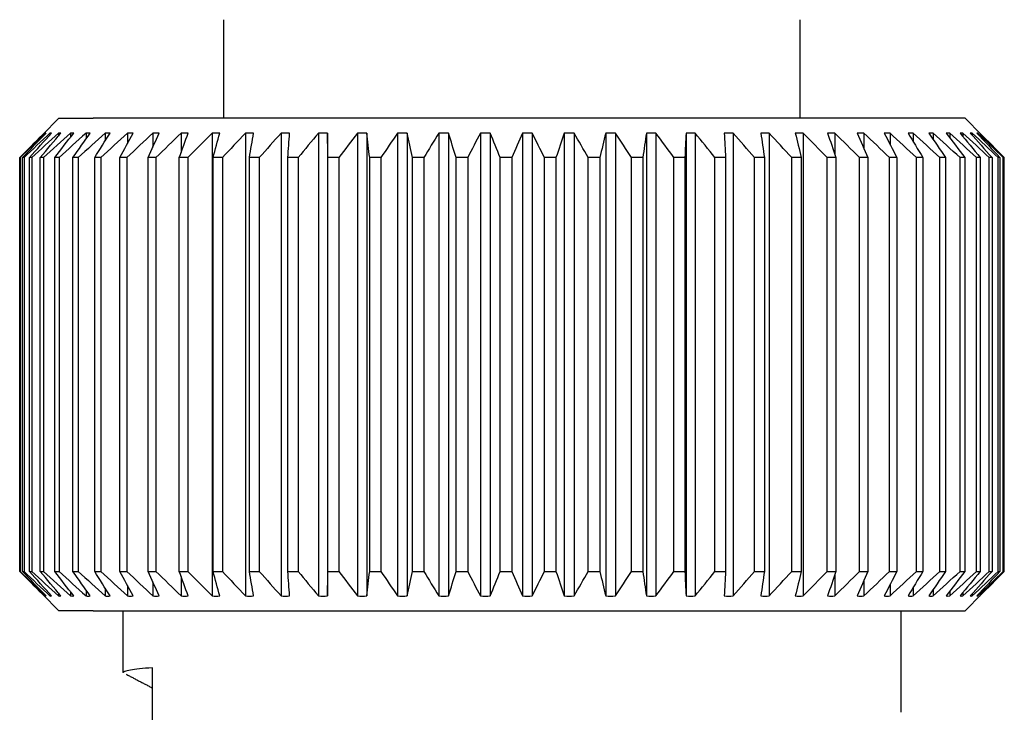
# Model space of a CAD drawing. Units: millimetres. Extents: x 421 to 691, y 384 to 506.
# Drawn here: x 471 to 481, y 487 to 494 of the extents above; entities that cross this region are included whole.
import ezdxf

# ---------------------------------------------------------------- set-up
doc = ezdxf.new("R2010")
doc.units = ezdxf.units.MM
doc.layers.add('轮廓线', color=7, linetype='Continuous', lineweight=30)

msp = doc.modelspace()

# ---------------------------------------------------------------- linework, layer by layer
at = {"layer": '轮廓线'}
for p, q in [((472.6737, 493.4485), (472.6737, 494.4488)), ((478.5237, 493.4485), (478.5237, 494.4486)), ((470.9987, 493.4485), (470.8316, 493.2814)), ((470.9987, 493.4485), (471.3473, 493.4485)), ((480.1987, 493.4485), (471.3473, 493.4485)), ((480.3658, 493.2814), (480.1987, 493.4485)), ((470.8591, 493.2984), (470.8591, 493.2901)), ((470.9068, 493.2984), (470.9068, 493.2797)), ((470.9922, 493.2984), (470.9922, 493.268)), ((471.1147, 493.2984), (471.1147, 493.2543)), ((471.2733, 493.2984), (471.2733, 493.2379)), ((471.4667, 493.2984), (471.4667, 493.2177)), ((471.6934, 493.2984), (471.6934, 493.1915)), ((471.9515, 493.2984), (471.9515, 493.1553)), ((472.239, 493.2984), (472.239, 493.1014)), ((472.5536, 493.2984), (472.5536, 488.5986)), ((472.8927, 493.2984), (472.8927, 488.5986)), ((473.2535, 493.2984), (473.2535, 488.5986)), ((473.6333, 493.2984), (473.6333, 488.5986)), ((473.7247, 493.2984), (473.7247, 488.5986)), ((474.0288, 493.2984), (474.0288, 488.5986)), ((474.1236, 493.2984), (474.1236, 488.5986)), ((474.437, 493.2984), (474.437, 488.5986)), ((474.5343, 493.2984), (474.5343, 488.5986)), ((474.8546, 493.2984), (474.8546, 488.5986)), ((474.9535, 493.2984), (474.9535, 488.5986)), ((475.2782, 493.2984), (475.2782, 488.5986)), ((475.378, 493.2984), (475.378, 488.5986)), ((475.7043, 493.2984), (475.7043, 488.5986)), ((475.8042, 493.2984), (475.8042, 488.5986)), ((476.1296, 493.2984), (476.1296, 488.5986)), ((476.2288, 493.2984), (476.2288, 488.5986)), ((476.5506, 493.2984), (476.5506, 488.5986)), ((476.6483, 493.2984), (476.6483, 488.5986)), ((476.9639, 493.2984), (476.9639, 488.5986)), ((477.0594, 493.2984), (477.0594, 488.5986)), ((477.3663, 493.2984), (477.3663, 488.5986)), ((477.4587, 493.2984), (477.4587, 488.5986)), ((477.843, 493.2984), (477.843, 488.5986)), ((478.2093, 493.2984), (478.2093, 488.5986)), ((478.5545, 493.2984), (478.5545, 488.5986)), ((478.8759, 493.2984), (478.8759, 493.0819)), ((479.171, 493.2984), (479.171, 493.143)), ((479.4373, 493.2984), (479.4373, 493.1829)), ((479.6727, 493.2984), (479.6727, 493.2114)), ((479.8752, 493.2984), (479.8752, 493.2329)), ((480.0434, 493.2984), (480.0434, 493.2502)), ((480.1757, 493.2984), (480.1757, 493.2644)), ((480.2713, 493.2984), (480.2713, 493.2766)), ((480.3291, 493.2984), (480.3291, 493.2874)), ((480.3489, 493.2984), (480.3489, 493.297)), ((470.5998, 488.8485), (470.5998, 493.0485)), ((470.6037, 493.0485), (470.5998, 493.0485)), ((470.6037, 493.0485), (470.6037, 488.8485)), ((470.6293, 488.8485), (470.6293, 493.0485)), ((470.6437, 493.0485), (470.6293, 493.0485)), ((470.6437, 493.0485), (470.6437, 488.8485)), ((470.6988, 488.8485), (470.6988, 493.0485)), ((470.7237, 493.0485), (470.6988, 493.0485)), ((470.7237, 493.0485), (470.7237, 488.8485)), ((470.8078, 488.8485), (470.8078, 493.0485)), ((470.8429, 493.0485), (470.8078, 493.0485)), ((470.8429, 493.0485), (470.8429, 488.8485)), ((470.9776, 493.0485), (470.9553, 493.0485)), ((470.9553, 488.8485), (470.9553, 493.0485)), ((471.0004, 493.0485), (470.9776, 493.0485)), ((471.0004, 493.0485), (471.0004, 488.8485)), ((471.1403, 488.8485), (471.1403, 493.0485)), ((471.195, 493.0485), (471.1403, 493.0485)), ((471.195, 493.0485), (471.195, 488.8485)), ((471.3611, 488.8485), (471.3611, 493.0485)), ((471.425, 493.0485), (471.3611, 493.0485)), ((471.425, 493.0485), (471.425, 488.8485)), ((471.616, 488.8485), (471.616, 493.0485)), ((471.6886, 493.0485), (471.616, 493.0485)), ((471.6886, 493.0485), (471.6886, 488.8485)), ((471.9031, 488.8485), (471.9031, 493.0485)), ((471.9836, 493.0485), (471.9031, 493.0485)), ((471.9836, 493.0485), (471.9836, 488.8485)), ((472.2198, 488.8485), (472.2198, 493.0485)), ((472.3078, 493.0485), (472.2198, 493.0485)), ((472.3078, 493.0485), (472.3078, 488.8485)), ((472.5638, 488.8485), (472.5638, 493.0485)), ((472.6585, 493.0485), (472.5638, 493.0485)), ((472.6585, 493.0485), (472.6585, 488.8485)), ((472.9322, 488.8485), (472.9322, 493.0485)), ((473.0329, 493.0485), (472.9322, 493.0485)), ((473.0329, 493.0485), (473.0329, 488.8485)), ((473.3221, 488.8485), (473.3221, 493.0485)), ((473.4279, 493.0485), (473.3221, 493.0485)), ((473.4279, 493.0485), (473.4279, 488.8485)), ((473.7303, 488.8485), (473.7303, 493.0485)), ((473.8404, 493.0485), (473.7303, 493.0485)), ((473.8404, 493.0485), (473.8404, 488.8485)), ((474.1535, 488.8485), (474.1535, 493.0485)), ((474.267, 493.0485), (474.1535, 493.0485)), ((474.267, 493.0485), (474.267, 488.8485)), ((474.5884, 488.8485), (474.5884, 493.0485)), ((474.7044, 493.0485), (474.5884, 493.0485)), ((474.7044, 493.0485), (474.7044, 488.8485)), ((475.0314, 488.8485), (475.0314, 493.0485)), ((475.149, 493.0485), (475.0314, 493.0485)), ((475.149, 493.0485), (475.149, 488.8485)), ((475.479, 488.8485), (475.479, 493.0485)), ((475.5971, 493.0485), (475.479, 493.0485)), ((475.5971, 493.0485), (475.5971, 488.8485)), ((475.9276, 488.8485), (475.9276, 493.0485)), ((476.0453, 493.0485), (475.9276, 493.0485)), ((476.0453, 493.0485), (476.0453, 488.8485)), ((476.3735, 488.8485), (476.3735, 493.0485)), ((476.49, 493.0485), (476.3735, 493.0485)), ((476.49, 493.0485), (476.49, 488.8485)), ((476.8131, 488.8485), (476.8131, 493.0485)), ((476.9274, 493.0485), (476.8131, 493.0485)), ((476.9274, 493.0485), (476.9274, 488.8485)), ((477.243, 488.8485), (477.243, 493.0485)), ((477.3541, 493.0485), (477.243, 493.0485)), ((477.3541, 493.0485), (477.3541, 488.8485)), ((477.6597, 488.8485), (477.6597, 493.0485)), ((477.7667, 493.0485), (477.6597, 493.0485)), ((477.7667, 493.0485), (477.7667, 488.8485)), ((478.0597, 488.8485), (478.0597, 493.0485)), ((478.1619, 493.0485), (478.0597, 493.0485)), ((478.1619, 493.0485), (478.1619, 488.8485)), ((478.44, 488.8485), (478.44, 493.0485)), ((478.5364, 493.0485), (478.44, 493.0485)), ((478.5364, 493.0485), (478.5364, 488.8485)), ((478.7973, 488.8485), (478.7973, 493.0485)), ((478.8872, 493.0485), (478.7973, 493.0485)), ((478.8872, 493.0485), (478.8872, 488.8485)), ((479.1289, 488.8485), (479.1289, 493.0485)), ((479.2116, 493.0485), (479.1289, 493.0485)), ((479.2116, 493.0485), (479.2116, 488.8485)), ((479.4321, 488.8485), (479.4321, 493.0485)), ((479.5069, 493.0485), (479.4321, 493.0485)), ((479.5069, 493.0485), (479.5069, 488.8485)), ((479.7044, 488.8485), (479.7044, 493.0485)), ((479.7707, 493.0485), (479.7044, 493.0485)), ((479.7707, 493.0485), (479.7707, 488.8485)), ((479.9437, 488.8485), (479.9437, 493.0485)), ((480.0009, 493.0485), (479.9437, 493.0485)), ((480.0009, 493.0485), (480.0009, 488.8485)), ((480.148, 488.8485), (480.148, 493.0485)), ((480.1957, 493.0485), (480.148, 493.0485)), ((480.1957, 493.0485), (480.1957, 488.8485)), ((480.3156, 488.8485), (480.3156, 493.0485)), ((480.3535, 493.0485), (480.3156, 493.0485)), ((480.3535, 493.0485), (480.3535, 488.8485)), ((480.4453, 488.8485), (480.4453, 493.0485)), ((480.473, 493.0485), (480.4453, 493.0485)), ((480.473, 493.0485), (480.473, 488.8485)), ((480.536, 488.8485), (480.536, 493.0485)), ((480.5532, 493.0485), (480.536, 493.0485)), ((480.5532, 493.0485), (480.5532, 488.8485)), ((480.5869, 488.8485), (480.5869, 493.0485)), ((480.5936, 493.0485), (480.5869, 493.0485)), ((480.5936, 493.0485), (480.5936, 488.8485)), ((480.5976, 488.8485), (480.5976, 493.0485)), ((470.5998, 488.8485), (470.6037, 488.8485)), ((470.6293, 488.8485), (470.6437, 488.8485)), ((470.6988, 488.8485), (470.7237, 488.8485)), ((470.8078, 488.8485), (470.8429, 488.8485)), ((470.9553, 488.8485), (470.9776, 488.8485)), ((470.9776, 488.8485), (471.0004, 488.8485)), ((471.1403, 488.8485), (471.195, 488.8485)), ((471.3611, 488.8485), (471.425, 488.8485)), ((471.616, 488.8485), (471.6886, 488.8485)), ((471.9031, 488.8485), (471.9836, 488.8485)), ((472.2198, 488.8485), (472.3078, 488.8485)), ((472.239, 488.7956), (472.239, 488.5986)), ((472.5638, 488.8485), (472.6585, 488.8485)), ((472.9322, 488.8485), (473.0329, 488.8485)), ((473.3221, 488.8485), (473.4279, 488.8485)), ((473.7303, 488.8485), (473.8404, 488.8485)), ((474.1535, 488.8485), (474.267, 488.8485)), ((474.5884, 488.8485), (474.7044, 488.8485)), ((475.0314, 488.8485), (475.149, 488.8485)), ((475.479, 488.8485), (475.5971, 488.8485)), ((475.9276, 488.8485), (476.0453, 488.8485)), ((476.3735, 488.8485), (476.49, 488.8485)), ((476.8131, 488.8485), (476.9274, 488.8485)), ((477.243, 488.8485), (477.3541, 488.8485)), ((477.6597, 488.8485), (477.7667, 488.8485)), ((478.0597, 488.8485), (478.1619, 488.8485)), ((478.44, 488.8485), (478.5364, 488.8485)), ((478.7973, 488.8485), (478.8872, 488.8485)), ((478.8759, 488.8151), (478.8759, 488.5986)), ((479.1289, 488.8485), (479.2116, 488.8485)), ((479.4321, 488.8485), (479.5069, 488.8485)), ((479.7044, 488.8485), (479.7707, 488.8485)), ((479.9437, 488.8485), (480.0009, 488.8485)), ((480.148, 488.8485), (480.1957, 488.8485)), ((480.3156, 488.8485), (480.3535, 488.8485)), ((480.4453, 488.8485), (480.473, 488.8485)), ((480.536, 488.8485), (480.5532, 488.8485)), ((480.5869, 488.8485), (480.5936, 488.8485)), ((471.6934, 488.7056), (471.6934, 488.5986)), ((471.9515, 488.7417), (471.9515, 488.5986)), ((479.171, 488.754), (479.171, 488.5986)), ((479.4373, 488.7142), (479.4373, 488.5986)), ((470.8316, 488.6156), (470.9987, 488.4485)), ((470.8591, 488.607), (470.8591, 488.5986)), ((470.9068, 488.6173), (470.9068, 488.5986)), ((470.9922, 488.6291), (470.9922, 488.5986)), ((471.1147, 488.6427), (471.1147, 488.5986)), ((471.2733, 488.6591), (471.2733, 488.5986)), ((471.4667, 488.6794), (471.4667, 488.5986)), ((479.6727, 488.6857), (479.6727, 488.5986)), ((479.8752, 488.6641), (479.8752, 488.5986)), ((480.0434, 488.6468), (480.0434, 488.5986)), ((480.1757, 488.6326), (480.1757, 488.5986)), ((480.1987, 488.4485), (480.3658, 488.6156)), ((480.2713, 488.6204), (480.2713, 488.5986)), ((480.3291, 488.6097), (480.3291, 488.5986)), ((480.3489, 488.6001), (480.3489, 488.5986)), ((471.3473, 488.4485), (470.9987, 488.4485)), ((471.3473, 488.4485), (480.1987, 488.4485)), ((471.6487, 488.4485), (471.6487, 487.8206)), ((479.5487, 487.4206), (479.5487, 488.4485)), ((471.948, 487.2478), (471.948, 487.8704))]:
    msp.add_line(p, q, dxfattribs=at)
for points, degree in [([(470.8593, 493.2984), (470.7739, 493.2153), (470.6887, 493.132), (470.6037, 493.0485)], 3), ([(470.6293, 493.0485), (470.7084, 493.132), (470.7876, 493.2153), (470.867, 493.2984)], 3), ([(470.9069, 493.2984), (470.819, 493.2153), (470.7313, 493.132), (470.6437, 493.0485)], 3), ([(470.6988, 493.0485), (470.7736, 493.132), (470.8485, 493.2153), (470.9235, 493.2984)], 3), ([(470.9923, 493.2984), (470.9026, 493.2153), (470.813, 493.132), (470.7237, 493.0485)], 3), ([(470.8078, 493.0485), (470.8776, 493.132), (470.9476, 493.2153), (471.0177, 493.2984)], 3), ([(471.1148, 493.2984), (471.024, 493.2153), (470.9334, 493.132), (470.8429, 493.0485)], 3), ([(470.8669, 493.2983), (470.8643, 493.2986), (470.8617, 493.2986), (470.8591, 493.2983)], 3), ([(470.9234, 493.2983), (470.9179, 493.2986), (470.9123, 493.2986), (470.9068, 493.2983)], 3), ([(470.9553, 493.0485), (471.0197, 493.132), (471.0841, 493.2153), (471.1488, 493.2984)], 3), ([(471.0176, 493.2983), (471.0091, 493.2986), (471.0006, 493.2986), (470.9922, 493.2983)], 3), ([(471.2734, 493.2984), (471.1822, 493.2153), (471.0912, 493.132), (471.0004, 493.0485)], 3), ([(471.1487, 493.2983), (471.1373, 493.2986), (471.126, 493.2986), (471.1147, 493.2983)], 3), ([(471.1403, 493.0485), (471.1986, 493.132), (471.2571, 493.2153), (471.3157, 493.2984)], 3), ([(471.4669, 493.2984), (471.376, 493.2153), (471.2854, 493.132), (471.195, 493.0485)], 3), ([(471.3155, 493.2983), (471.3015, 493.2986), (471.2874, 493.2986), (471.2733, 493.2983)], 3), ([(471.3611, 493.0485), (471.413, 493.132), (471.4649, 493.2153), (471.517, 493.2984)], 3), ([(471.6936, 493.2984), (471.6038, 493.2153), (471.5143, 493.132), (471.425, 493.0485)], 3), ([(471.5169, 493.2983), (471.5002, 493.2986), (471.4835, 493.2986), (471.4667, 493.2983)], 3), ([(471.616, 493.0485), (471.661, 493.132), (471.7061, 493.2153), (471.7513, 493.2984)], 3), ([(471.9517, 493.2984), (471.8638, 493.2153), (471.7761, 493.132), (471.6886, 493.0485)], 3), ([(471.7512, 493.2983), (471.7319, 493.2986), (471.7127, 493.2986), (471.6934, 493.2983)], 3), ([(471.9031, 493.0485), (471.9408, 493.132), (471.9786, 493.2153), (472.0165, 493.2984)], 3), ([(472.0164, 493.2983), (471.9948, 493.2986), (471.9732, 493.2986), (471.9516, 493.2983)], 3), ([(472.2392, 493.2984), (472.1538, 493.2153), (472.0686, 493.132), (471.9836, 493.0485)], 3), ([(472.2198, 493.0485), (472.25, 493.132), (472.2802, 493.2153), (472.3105, 493.2984)], 3), ([(472.3104, 493.2983), (472.2867, 493.2986), (472.2629, 493.2986), (472.2391, 493.2983)], 3), ([(472.5537, 493.2984), (472.4716, 493.2153), (472.3896, 493.132), (472.3078, 493.0485)], 3), ([(472.631, 493.2983), (472.6052, 493.2986), (472.5794, 493.2986), (472.5536, 493.2983)], 3), ([(472.5638, 493.0485), (472.5862, 493.132), (472.6086, 493.2153), (472.6311, 493.2984)], 3), ([(472.8928, 493.2984), (472.8145, 493.2153), (472.7364, 493.132), (472.6585, 493.0485)], 3), ([(472.9754, 493.2983), (472.9478, 493.2986), (472.9203, 493.2986), (472.8927, 493.2983)], 3), ([(472.9322, 493.0485), (472.9466, 493.132), (472.961, 493.2153), (472.9755, 493.2984)], 3), ([(473.2537, 493.2984), (473.1799, 493.2153), (473.1063, 493.132), (473.0329, 493.0485)], 3), ([(473.341, 493.2983), (473.3118, 493.2986), (473.2827, 493.2986), (473.2536, 493.2983)], 3), ([(473.3221, 493.0485), (473.3284, 493.132), (473.3347, 493.2153), (473.341, 493.2984)], 3), ([(473.6334, 493.2984), (473.5647, 493.2153), (473.4962, 493.132), (473.4279, 493.0485)], 3), ([(473.7247, 493.2983), (473.6942, 493.2986), (473.6638, 493.2986), (473.6333, 493.2983)], 3), ([(473.7303, 493.0485), (473.7284, 493.132), (473.7266, 493.2153), (473.7247, 493.2984)], 3), ([(474.0289, 493.2984), (473.9659, 493.2153), (473.9031, 493.132), (473.8404, 493.0485)], 3), ([(474.1235, 493.2983), (474.092, 493.2986), (474.0604, 493.2986), (474.0289, 493.2983)], 3), ([(474.1535, 493.0485), (474.1436, 493.132), (474.1336, 493.2153), (474.1235, 493.2984)], 3), ([(474.4371, 493.2984), (474.3803, 493.2153), (474.3236, 493.132), (474.267, 493.0485)], 3), ([(474.5342, 493.2983), (474.5018, 493.2986), (474.4695, 493.2986), (474.4371, 493.2983)], 3), ([(474.5884, 493.0485), (474.5704, 493.132), (474.5523, 493.2153), (474.5342, 493.2984)], 3), ([(474.8547, 493.2984), (474.8045, 493.2153), (474.7544, 493.132), (474.7044, 493.0485)], 3), ([(474.9535, 493.2983), (474.9205, 493.2986), (474.8876, 493.2986), (474.8547, 493.2983)], 3), ([(475.0314, 493.0485), (475.0055, 493.132), (474.9795, 493.2153), (474.9535, 493.2984)], 3), ([(475.2782, 493.2984), (475.235, 493.2153), (475.192, 493.132), (475.149, 493.0485)], 3), ([(475.3779, 493.2983), (475.3447, 493.2986), (475.3115, 493.2986), (475.2782, 493.2983)], 3), ([(475.479, 493.0485), (475.4454, 493.132), (475.4117, 493.2153), (475.3779, 493.2984)], 3), ([(475.7043, 493.2984), (475.6685, 493.2153), (475.6328, 493.132), (475.5971, 493.0485)], 3), ([(475.8042, 493.2983), (475.7709, 493.2986), (475.7376, 493.2986), (475.7043, 493.2983)], 3), ([(475.9276, 493.0485), (475.8865, 493.132), (475.8454, 493.2153), (475.8042, 493.2984)], 3), ([(476.1296, 493.2984), (476.1015, 493.2153), (476.0734, 493.132), (476.0453, 493.0485)], 3), ([(476.2288, 493.2983), (476.1957, 493.2986), (476.1627, 493.2986), (476.1296, 493.2983)], 3), ([(476.3735, 493.0485), (476.3253, 493.132), (476.2771, 493.2153), (476.2287, 493.2984)], 3), ([(476.5506, 493.2984), (476.5303, 493.2153), (476.5101, 493.132), (476.49, 493.0485)], 3), ([(476.6483, 493.2983), (476.6157, 493.2986), (476.5832, 493.2986), (476.5506, 493.2983)], 3), ([(476.8131, 493.0485), (476.7583, 493.132), (476.7033, 493.2153), (476.6482, 493.2984)], 3), ([(476.9639, 493.2984), (476.9517, 493.2153), (476.9395, 493.132), (476.9274, 493.0485)], 3), ([(477.0593, 493.2983), (477.0275, 493.2986), (476.9958, 493.2986), (476.964, 493.2983)], 3), ([(477.243, 493.0485), (477.1819, 493.132), (477.1207, 493.2153), (477.0593, 493.2984)], 3), ([(477.3663, 493.2984), (477.3622, 493.2153), (477.3582, 493.132), (477.3541, 493.0485)], 3), ([(477.4586, 493.2983), (477.4279, 493.2986), (477.3971, 493.2986), (477.3663, 493.2983)], 3), ([(477.6597, 493.0485), (477.5928, 493.132), (477.5258, 493.2153), (477.4586, 493.2984)], 3), ([(477.843, 493.2983), (477.8135, 493.2986), (477.7839, 493.2986), (477.7544, 493.2983)], 3), ([(477.7544, 493.2984), (477.7585, 493.2153), (477.7626, 493.132), (477.7667, 493.0485)], 3), ([(478.0597, 493.0485), (477.9876, 493.132), (477.9153, 493.2153), (477.8429, 493.2984)], 3), ([(478.1251, 493.2984), (478.1374, 493.2153), (478.1496, 493.132), (478.1619, 493.0485)], 3), ([(478.2092, 493.2983), (478.1812, 493.2986), (478.1532, 493.2986), (478.1252, 493.2983)], 3), ([(478.44, 493.0485), (478.3632, 493.132), (478.2863, 493.2153), (478.2091, 493.2984)], 3), ([(478.4755, 493.2984), (478.4959, 493.2153), (478.5161, 493.132), (478.5364, 493.0485)], 3), ([(478.5545, 493.2983), (478.5282, 493.2986), (478.5019, 493.2986), (478.4756, 493.2983)], 3), ([(478.7973, 493.0485), (478.7165, 493.132), (478.6355, 493.2153), (478.5544, 493.2984)], 3), ([(478.8028, 493.2984), (478.831, 493.2153), (478.8591, 493.132), (478.8872, 493.0485)], 3), ([(478.8759, 493.2983), (478.8515, 493.2986), (478.8272, 493.2986), (478.8029, 493.2983)], 3), ([(479.1289, 493.0485), (479.0447, 493.132), (478.9604, 493.2153), (478.8758, 493.2984)], 3), ([(479.1042, 493.2984), (479.1401, 493.2153), (479.1759, 493.132), (479.2116, 493.0485)], 3), ([(479.1709, 493.2983), (479.1487, 493.2986), (479.1265, 493.2986), (479.1043, 493.2983)], 3), ([(479.4321, 493.0485), (479.3452, 493.132), (479.2581, 493.2153), (479.1708, 493.2984)], 3), ([(479.3774, 493.2984), (479.4207, 493.2153), (479.4638, 493.132), (479.5069, 493.0485)], 3), ([(479.4372, 493.2983), (479.4173, 493.2986), (479.3974, 493.2986), (479.3775, 493.2983)], 3), ([(479.7044, 493.0485), (479.6155, 493.132), (479.5264, 493.2153), (479.4371, 493.2984)], 3), ([(479.6202, 493.2984), (479.6705, 493.2153), (479.7207, 493.132), (479.7707, 493.0485)], 3), ([(479.6726, 493.2983), (479.6552, 493.2986), (479.6378, 493.2986), (479.6204, 493.2983)], 3), ([(479.9437, 493.0485), (479.8535, 493.132), (479.7631, 493.2153), (479.6725, 493.2984)], 3), ([(479.8307, 493.2984), (479.8875, 493.2153), (479.9443, 493.132), (480.0009, 493.0485)], 3), ([(479.8752, 493.2983), (479.8604, 493.2986), (479.8456, 493.2986), (479.8308, 493.2983)], 3), ([(480.148, 493.0485), (480.0572, 493.132), (479.9663, 493.2153), (479.8751, 493.2984)], 3), ([(480.007, 493.2984), (480.0701, 493.2153), (480.133, 493.132), (480.1957, 493.0485)], 3), ([(480.0434, 493.2983), (480.0313, 493.2986), (480.0192, 493.2986), (480.0071, 493.2983)], 3), ([(480.3156, 493.0485), (480.225, 493.132), (480.1342, 493.2153), (480.0432, 493.2984)], 3), ([(480.1479, 493.2984), (480.2166, 493.2153), (480.2851, 493.132), (480.3535, 493.0485)], 3), ([(480.1757, 493.2983), (480.1665, 493.2986), (480.1572, 493.2986), (480.148, 493.2983)], 3), ([(480.4453, 493.0485), (480.3556, 493.132), (480.2657, 493.2153), (480.1756, 493.2984)], 3), ([(480.2521, 493.2984), (480.3259, 493.2153), (480.3995, 493.132), (480.473, 493.0485)], 3), ([(480.2712, 493.2983), (480.2649, 493.2986), (480.2586, 493.2986), (480.2522, 493.2983)], 3), ([(480.536, 493.0485), (480.4479, 493.132), (480.3596, 493.2153), (480.2711, 493.2984)], 3), ([(480.3188, 493.2984), (480.3972, 493.2153), (480.4753, 493.132), (480.5532, 493.0485)], 3), ([(480.3291, 493.2983), (480.3258, 493.2986), (480.3224, 493.2986), (480.319, 493.2983)], 3), ([(480.5869, 493.0485), (480.5011, 493.132), (480.4151, 493.2153), (480.329, 493.2984)], 3), ([(480.3476, 493.2984), (480.4298, 493.2153), (480.5118, 493.132), (480.5936, 493.0485)], 3), ([(480.3489, 493.2983), (480.3485, 493.2986), (480.3481, 493.2986), (480.3477, 493.2983)], 3), ([(480.5976, 493.0485), (480.5148, 493.132), (480.4319, 493.2153), (480.3488, 493.2984)], 3), ([(470.5998, 493.0485), (470.6769, 493.1263), (470.7542, 493.204), (470.8316, 493.2814)], 3), ([(470.8316, 488.6156), (470.7542, 488.693), (470.6769, 488.7707), (470.5998, 488.8485)], 3), ([(470.6037, 488.8485), (470.6887, 488.765), (470.7739, 488.6817), (470.8593, 488.5986)], 3), ([(470.867, 488.5986), (470.7876, 488.6817), (470.7084, 488.765), (470.6293, 488.8485)], 3), ([(470.6437, 488.8485), (470.7313, 488.765), (470.819, 488.6817), (470.9069, 488.5986)], 3), ([(470.9235, 488.5986), (470.8485, 488.6817), (470.7736, 488.765), (470.6988, 488.8485)], 3), ([(470.7237, 488.8485), (470.813, 488.765), (470.9026, 488.6817), (470.9923, 488.5986)], 3), ([(471.0177, 488.5986), (470.9476, 488.6817), (470.8776, 488.765), (470.8078, 488.8485)], 3), ([(470.8429, 488.8485), (470.9334, 488.765), (471.024, 488.6817), (471.1148, 488.5986)], 3), ([(471.1488, 488.5986), (471.0841, 488.6817), (471.0197, 488.765), (470.9553, 488.8485)], 3), ([(471.0004, 488.8485), (471.0912, 488.765), (471.1822, 488.6817), (471.2734, 488.5986)], 3), ([(471.3157, 488.5986), (471.2571, 488.6817), (471.1986, 488.765), (471.1403, 488.8485)], 3), ([(471.195, 488.8485), (471.2854, 488.765), (471.376, 488.6817), (471.4669, 488.5986)], 3), ([(471.517, 488.5986), (471.4649, 488.6817), (471.413, 488.765), (471.3611, 488.8485)], 3), ([(471.425, 488.8485), (471.5143, 488.765), (471.6038, 488.6817), (471.6936, 488.5986)], 3), ([(471.7513, 488.5986), (471.7061, 488.6817), (471.661, 488.765), (471.616, 488.8485)], 3), ([(471.6886, 488.8485), (471.7761, 488.765), (471.8638, 488.6817), (471.9517, 488.5986)], 3), ([(472.0165, 488.5986), (471.9786, 488.6817), (471.9408, 488.765), (471.9031, 488.8485)], 3), ([(471.9836, 488.8485), (472.0686, 488.765), (472.1538, 488.6817), (472.2392, 488.5986)], 3), ([(472.3105, 488.5986), (472.2802, 488.6817), (472.25, 488.765), (472.2198, 488.8485)], 3), ([(472.3078, 488.8485), (472.3896, 488.765), (472.4716, 488.6817), (472.5537, 488.5986)], 3), ([(472.6311, 488.5986), (472.6086, 488.6817), (472.5862, 488.765), (472.5638, 488.8485)], 3), ([(473.0329, 488.8485), (473.1063, 488.765), (473.1799, 488.6817), (473.2537, 488.5986)], 3), ([(473.341, 488.5986), (473.3347, 488.6817), (473.3284, 488.765), (473.3221, 488.8485)], 3), ([(473.4279, 488.8485), (473.4962, 488.765), (473.5647, 488.6817), (473.6334, 488.5986)], 3), ([(473.7247, 488.5986), (473.7266, 488.6817), (473.7284, 488.765), (473.7303, 488.8485)], 3), ([(473.8404, 488.8485), (473.9031, 488.765), (473.9659, 488.6817), (474.0289, 488.5986)], 3), ([(474.1235, 488.5986), (474.1336, 488.6817), (474.1436, 488.765), (474.1535, 488.8485)], 3), ([(474.267, 488.8485), (474.3236, 488.765), (474.3803, 488.6817), (474.4371, 488.5986)], 3), ([(474.5342, 488.5986), (474.5523, 488.6817), (474.5704, 488.765), (474.5884, 488.8485)], 3), ([(474.7044, 488.8485), (474.7544, 488.765), (474.8045, 488.6817), (474.8547, 488.5986)], 3), ([(474.9535, 488.5986), (474.9795, 488.6817), (475.0055, 488.765), (475.0314, 488.8485)], 3), ([(475.149, 488.8485), (475.192, 488.765), (475.235, 488.6817), (475.2782, 488.5986)], 3), ([(475.3779, 488.5986), (475.4117, 488.6817), (475.4454, 488.765), (475.479, 488.8485)], 3), ([(475.5971, 488.8485), (475.6328, 488.765), (475.6685, 488.6817), (475.7043, 488.5986)], 3), ([(475.8042, 488.5986), (475.8454, 488.6817), (475.8865, 488.765), (475.9276, 488.8485)], 3), ([(476.0453, 488.8485), (476.0734, 488.765), (476.1015, 488.6817), (476.1296, 488.5986)], 3), ([(476.2287, 488.5986), (476.2771, 488.6817), (476.3253, 488.765), (476.3735, 488.8485)], 3), ([(476.49, 488.8485), (476.5101, 488.765), (476.5303, 488.6817), (476.5506, 488.5986)], 3), ([(476.6482, 488.5986), (476.7033, 488.6817), (476.7583, 488.765), (476.8131, 488.8485)], 3), ([(476.9274, 488.8485), (476.9395, 488.765), (476.9517, 488.6817), (476.9639, 488.5986)], 3), ([(477.0593, 488.5986), (477.1207, 488.6817), (477.1819, 488.765), (477.243, 488.8485)], 3), ([(477.3541, 488.8485), (477.3582, 488.765), (477.3622, 488.6817), (477.3663, 488.5986)], 3), ([(477.4586, 488.5986), (477.5258, 488.6817), (477.5928, 488.765), (477.6597, 488.8485)], 3), ([(477.7667, 488.8485), (477.7626, 488.765), (477.7585, 488.6817), (477.7544, 488.5986)], 3), ([(477.8429, 488.5986), (477.9153, 488.6817), (477.9876, 488.765), (478.0597, 488.8485)], 3), ([(478.1619, 488.8485), (478.1496, 488.765), (478.1374, 488.6817), (478.1251, 488.5986)], 3), ([(478.2091, 488.5986), (478.2863, 488.6817), (478.3632, 488.765), (478.44, 488.8485)], 3), ([(478.5544, 488.5986), (478.6355, 488.6817), (478.7165, 488.765), (478.7973, 488.8485)], 3), ([(478.8872, 488.8485), (478.8591, 488.765), (478.831, 488.6817), (478.8028, 488.5986)], 3), ([(478.8758, 488.5986), (478.9604, 488.6817), (479.0447, 488.765), (479.1289, 488.8485)], 3), ([(479.2116, 488.8485), (479.1759, 488.765), (479.1401, 488.6817), (479.1042, 488.5986)], 3), ([(479.1708, 488.5986), (479.2581, 488.6817), (479.3452, 488.765), (479.4321, 488.8485)], 3), ([(479.5069, 488.8485), (479.4638, 488.765), (479.4207, 488.6817), (479.3774, 488.5986)], 3), ([(479.4371, 488.5986), (479.5264, 488.6817), (479.6155, 488.765), (479.7044, 488.8485)], 3), ([(479.7707, 488.8485), (479.7207, 488.765), (479.6705, 488.6817), (479.6202, 488.5986)], 3), ([(479.6725, 488.5986), (479.7631, 488.6817), (479.8535, 488.765), (479.9437, 488.8485)], 3), ([(480.0009, 488.8485), (479.9443, 488.765), (479.8875, 488.6817), (479.8307, 488.5986)], 3), ([(479.8751, 488.5986), (479.9663, 488.6817), (480.0572, 488.765), (480.148, 488.8485)], 3), ([(480.1957, 488.8485), (480.133, 488.765), (480.0701, 488.6817), (480.007, 488.5986)], 3), ([(480.0432, 488.5986), (480.1342, 488.6817), (480.225, 488.765), (480.3156, 488.8485)], 3), ([(480.3535, 488.8485), (480.2851, 488.765), (480.2166, 488.6817), (480.1479, 488.5986)], 3), ([(480.1756, 488.5986), (480.2657, 488.6817), (480.3556, 488.765), (480.4453, 488.8485)], 3), ([(480.473, 488.8485), (480.3995, 488.765), (480.3259, 488.6817), (480.2521, 488.5986)], 3), ([(480.2711, 488.5986), (480.3596, 488.6817), (480.4479, 488.765), (480.536, 488.8485)], 3), ([(480.5532, 488.8485), (480.4753, 488.765), (480.3972, 488.6817), (480.3188, 488.5986)], 3), ([(480.329, 488.5986), (480.4151, 488.6817), (480.5011, 488.765), (480.5869, 488.8485)], 3), ([(480.5936, 488.8485), (480.5118, 488.765), (480.4298, 488.6817), (480.3476, 488.5986)], 3), ([(480.3488, 488.5986), (480.4319, 488.6817), (480.5148, 488.765), (480.5976, 488.8485)], 3), ([(470.8591, 488.5988), (470.8617, 488.5984), (470.8643, 488.5984), (470.8669, 488.5988)], 3), ([(470.9068, 488.5988), (470.9123, 488.5984), (470.9179, 488.5984), (470.9234, 488.5988)], 3), ([(470.9922, 488.5988), (471.0006, 488.5984), (471.0091, 488.5984), (471.0176, 488.5988)], 3), ([(471.1147, 488.5988), (471.126, 488.5984), (471.1373, 488.5984), (471.1487, 488.5988)], 3), ([(471.2733, 488.5988), (471.2874, 488.5984), (471.3015, 488.5984), (471.3155, 488.5988)], 3), ([(471.4667, 488.5988), (471.4835, 488.5984), (471.5002, 488.5984), (471.5169, 488.5988)], 3), ([(471.6934, 488.5988), (471.7127, 488.5984), (471.7319, 488.5984), (471.7512, 488.5988)], 3), ([(471.9516, 488.5988), (471.9732, 488.5984), (471.9948, 488.5984), (472.0164, 488.5988)], 3), ([(472.2391, 488.5988), (472.2629, 488.5984), (472.2867, 488.5984), (472.3104, 488.5988)], 3), ([(472.5536, 488.5988), (472.5794, 488.5984), (472.6052, 488.5984), (472.631, 488.5988)], 3), ([(472.8927, 488.5988), (472.9203, 488.5984), (472.9478, 488.5984), (472.9754, 488.5988)], 3), ([(473.2536, 488.5988), (473.2827, 488.5984), (473.3118, 488.5984), (473.341, 488.5988)], 3), ([(473.6333, 488.5988), (473.6638, 488.5984), (473.6942, 488.5984), (473.7247, 488.5988)], 3), ([(474.0289, 488.5988), (474.0604, 488.5984), (474.092, 488.5984), (474.1235, 488.5988)], 3), ([(474.4371, 488.5988), (474.4695, 488.5984), (474.5018, 488.5984), (474.5342, 488.5988)], 3), ([(474.8547, 488.5988), (474.8876, 488.5984), (474.9205, 488.5984), (474.9535, 488.5988)], 3), ([(475.2782, 488.5988), (475.3115, 488.5984), (475.3447, 488.5984), (475.3779, 488.5988)], 3), ([(475.7043, 488.5988), (475.7376, 488.5984), (475.7709, 488.5984), (475.8042, 488.5988)], 3), ([(476.1296, 488.5988), (476.1627, 488.5984), (476.1957, 488.5984), (476.2288, 488.5988)], 3), ([(476.5506, 488.5988), (476.5832, 488.5984), (476.6157, 488.5984), (476.6483, 488.5988)], 3), ([(476.964, 488.5988), (476.9958, 488.5984), (477.0275, 488.5984), (477.0593, 488.5988)], 3), ([(477.3663, 488.5988), (477.3971, 488.5984), (477.4279, 488.5984), (477.4586, 488.5988)], 3), ([(477.7544, 488.5988), (477.7839, 488.5984), (477.8135, 488.5984), (477.843, 488.5988)], 3), ([(478.1252, 488.5988), (478.1532, 488.5984), (478.1812, 488.5984), (478.2092, 488.5988)], 3), ([(478.4756, 488.5988), (478.5019, 488.5984), (478.5282, 488.5984), (478.5545, 488.5988)], 3), ([(478.8029, 488.5988), (478.8272, 488.5984), (478.8515, 488.5984), (478.8759, 488.5988)], 3), ([(479.1043, 488.5988), (479.1265, 488.5984), (479.1487, 488.5984), (479.1709, 488.5988)], 3), ([(479.3775, 488.5988), (479.3974, 488.5984), (479.4173, 488.5984), (479.4372, 488.5988)], 3), ([(479.6204, 488.5988), (479.6378, 488.5984), (479.6552, 488.5984), (479.6726, 488.5988)], 3), ([(479.8308, 488.5988), (479.8456, 488.5984), (479.8604, 488.5984), (479.8752, 488.5988)], 3), ([(480.0071, 488.5988), (480.0192, 488.5984), (480.0313, 488.5984), (480.0434, 488.5988)], 3), ([(480.148, 488.5988), (480.1572, 488.5984), (480.1665, 488.5984), (480.1757, 488.5988)], 3), ([(480.2522, 488.5988), (480.2586, 488.5984), (480.2649, 488.5984), (480.2712, 488.5988)], 3), ([(480.319, 488.5988), (480.3224, 488.5984), (480.3258, 488.5984), (480.3291, 488.5988)], 3), ([(480.3477, 488.5988), (480.3481, 488.5984), (480.3485, 488.5984), (480.3489, 488.5988)], 3), ([(471.68, 487.8049), (471.8141, 487.7347), (471.948, 487.6645)], 2)]:
    msp.add_open_spline(points, degree=degree, dxfattribs=at)
at = {"layer": '轮廓线', "extrusion": (-3.11804e-10, -2.92351e-10, -1)}
msp.add_open_spline([(472.6585, 488.8485), (472.7364, 488.765), (472.8145, 488.6817), (472.8928, 488.5986)], degree=3, dxfattribs=at)
at = {"layer": '轮廓线', "extrusion": (1.68476e-09, 2.91824e-10, 1)}
msp.add_open_spline([(472.9755, 488.5986), (472.961, 488.6817), (472.9466, 488.765), (472.9322, 488.8485)], degree=3, dxfattribs=at)
at = {"layer": '轮廓线', "extrusion": (-1.20083e-09, 2.92351e-10, 1)}
msp.add_open_spline([(478.5364, 488.8485), (478.5161, 488.765), (478.4959, 488.6817), (478.4755, 488.5986)], degree=3, dxfattribs=at)
at = {"layer": '轮廓线'}
msp.add_open_spline([(471.948, 487.8704), (471.8982, 487.8665), (471.8547, 487.8624), (471.7802, 487.8543), (471.749, 487.8501), (471.699, 487.8418), (471.6801, 487.8376), (471.6643, 487.8322), (471.6616, 487.8312), (471.6568, 487.829), (471.6549, 487.8279), (471.6502, 487.8248), (471.6487, 487.8226), (471.6487, 487.8206)], degree=3, knots=[0, 0, 0, 0, 0.25072, 0.25072, 0.501439, 0.501439, 0.752159, 0.752159, 0.814839, 0.814839, 0.877519, 0.877519, 1, 1, 1, 1], dxfattribs=at)

doc.saveas('drawing.dxf')
